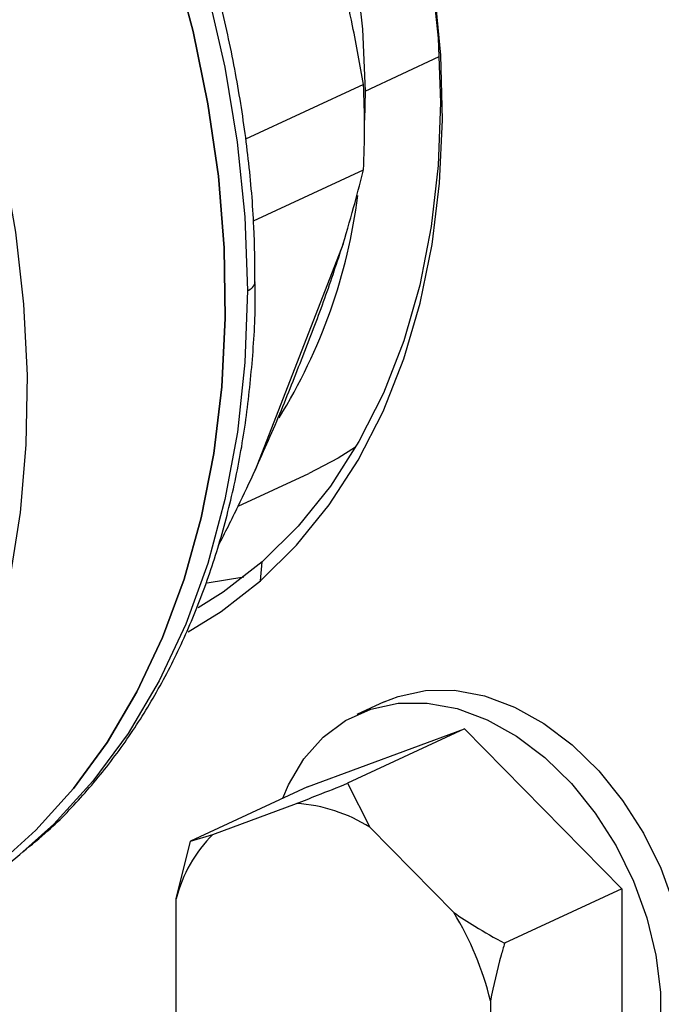
# Model space of a CAD drawing. Units: millimetres. Extents: x 4 to 416, y 4 to 293.
# Drawn here: x 310 to 311, y 187 to 189 of the extents above; entities that cross this region are included whole.
import ezdxf

# ---------------------------------------------------------------- set-up
doc = ezdxf.new("R2010")
doc.units = ezdxf.units.MM

msp = doc.modelspace()

# ---------------------------------------------------------------- linework, layer by layer
at = {"color": 8, "linetype": 'Continuous', "lineweight": 25}
msp.add_line((310.5902, 188.9881), (310.7791, 189.076), dxfattribs=at)
at = {"color": 7, "linetype": 'Continuous', "lineweight": 25}
for p, q in [((310.5862, 189.0049), (310.2856, 188.8652)), ((310.5902, 188.9881), (310.5888, 188.9143)), ((310.3057, 188.6571), (310.5862, 188.7875)), ((310.5344, 188.5991), (310.3106, 188.0224)), ((310.2667, 187.9302), (310.4471, 188.0141)), ((310.3238, 187.7401), (310.3281, 187.7891)), ((310.1879, 187.7351), (310.2814, 187.7505)), ((310.6387, 187.4319), (310.5689, 187.3995)), ((310.4436, 187.2156), (310.8438, 187.3632)), ((310.8438, 187.3632), (310.5454, 187.2245)), ((310.8438, 187.3632), (311.2442, 186.9557)), ((310.5454, 187.2245), (310.6026, 187.1126)), ((310.4436, 187.2156), (310.1452, 187.0769)), ((310.2023, 187.0944), (310.4158, 187.1732)), ((310.6026, 187.1126), (310.8162, 186.8952)), ((310.109, 186.9305), (310.1452, 187.0769)), ((310.1452, 187.0769), (310.2023, 187.0944)), ((311.2442, 186.9557), (310.9458, 186.817)), ((311.2442, 186.9557), (311.2443, 186.4006)), ((310.1091, 186.6344), (310.109, 186.9305)), ((310.9096, 186.6706), (310.9096, 186.3745))]:
    msp.add_line(p, q, dxfattribs=at)
at = {"color": 7, "linetype": 'Continuous', "lineweight": 25, "flags": 128}
for points in [[(308.4217, 191.3298), (308.576, 191.2721), (308.7292, 191.1994), (308.8803, 191.1123), (309.0283, 191.0114), (309.1722, 190.8973), (309.3109, 190.7708), (309.4435, 190.6328), (309.5692, 190.4843), (309.6871, 190.3262), (309.7963, 190.1597), (309.8961, 189.9858), (309.9858, 189.8057), (310.0649, 189.6208), (310.1328, 189.4322), (310.1889, 189.2413), (310.233, 189.0492), (310.2648, 188.8575), (310.2839, 188.6673), (310.2903, 188.4799)], [(309.3248, 191.0734), (309.4462, 191.0133), (309.5722, 190.9368), (309.6949, 190.8476), (309.8133, 190.7464), (309.9263, 190.6341), (310.0331, 190.5116), (310.1327, 190.38), (310.2242, 190.2404), (310.3069, 190.094), (310.3801, 189.942), (310.4431, 189.7858), (310.4954, 189.6267), (310.5366, 189.466), (310.5662, 189.3051), (310.5841, 189.1453), (310.5902, 188.9881)], [(310.3238, 187.7401), (310.4159, 187.8309), (310.4991, 187.9336), (310.5727, 188.0475), (310.6361, 188.1719), (310.6889, 188.3056), (310.7307, 188.4479), (310.7612, 188.5975), (310.7802, 188.7535), (310.7875, 188.9146), (310.783, 189.0797), (310.7669, 189.2475), (310.7392, 189.4168), (310.7001, 189.5864), (310.6499, 189.7549), (310.5891, 189.9212), (310.5179, 190.084), (310.437, 190.2421), (310.3948, 190.3162)], [(310.5558, 190.0006), (310.5741, 189.9578), (310.6366, 189.7933), (310.6884, 189.6264), (310.7291, 189.4582), (310.7585, 189.29), (310.7762, 189.1231), (310.7821, 188.9589), (310.7762, 188.7984), (310.7586, 188.643), (310.7294, 188.4939), (310.6887, 188.3521), (310.637, 188.2188), (310.5745, 188.0949), (310.5018, 187.9814), (310.4195, 187.8792), (310.3281, 187.7891)], [(310.1026, 189.3243), (310.1519, 189.14), (310.1899, 188.9552), (310.2164, 188.7711), (310.2312, 188.5888), (310.2342, 188.4095), (310.2254, 188.2343), (310.2048, 188.0644), (310.1726, 187.9007), (310.129, 187.7443), (310.0743, 187.5963), (310.0087, 187.4576), (309.9328, 187.3289), (309.847, 187.2113), (309.7518, 187.1053), (309.6478, 187.0116), (309.5358, 186.931), (309.4163, 186.8637), (309.3931, 186.8527)], [(309.3931, 186.8527), (309.4163, 186.8637), (309.5358, 186.931), (309.6478, 187.0116), (309.7518, 187.1053), (309.847, 187.2113), (309.9328, 187.3289), (310.0087, 187.4576), (310.0743, 187.5963), (310.129, 187.7443), (310.1726, 187.9007), (310.2048, 188.0644), (310.2254, 188.2343), (310.2342, 188.4095), (310.2312, 188.5888), (310.2164, 188.7711), (310.1899, 188.9552), (310.1519, 189.14), (310.1026, 189.3243)], [(310.5663, 188.0808), (310.5218, 188.0531), (310.4471, 188.0141)], [(310.3281, 187.7891), (310.2283, 187.7117), (310.1653, 187.6719)], [(310.1398, 187.6104), (310.2234, 187.6621), (310.3238, 187.7401)], [(310.6387, 187.4319), (310.6745, 187.446), (310.7444, 187.461), (310.8183, 187.4614), (310.8943, 187.4472), (310.9709, 187.4189), (311.0461, 187.3769), (311.1182, 187.3224), (311.1855, 187.2566), (311.2465, 187.1811), (311.2996, 187.0975), (311.3437, 187.008), (311.3777, 186.9145), (311.4008, 186.8193), (311.4125, 186.7246), (311.4126, 186.6326), (311.4009, 186.5454), (311.3778, 186.4652), (311.3438, 186.3938), (311.2998, 186.3329), (311.2467, 186.2838), (311.1886, 186.2492)], [(310.381, 187.1865), (310.3955, 187.2203), (310.4346, 187.2867), (310.4833, 187.3418), (310.5405, 187.3845), (310.6048, 187.4136), (310.6747, 187.4286), (310.7485, 187.429), (310.8246, 187.4148), (310.9012, 187.3864), (310.9764, 187.3445), (311.0485, 187.29), (311.1158, 187.2242), (311.1767, 187.1487), (311.2299, 187.0651), (311.274, 186.9756), (311.308, 186.8821), (311.3311, 186.7869), (311.3428, 186.6921), (311.3429, 186.6001)]]:
    msp.add_lwpolyline(points, dxfattribs=at)
at = {"color": 8, "linetype": 'Continuous', "lineweight": 25, "flags": 128}
for points in [[(309.3973, 187.0489), (309.4677, 187.1574), (309.5385, 187.2912), (309.5987, 187.4347), (309.6479, 187.587), (309.6858, 187.7472), (309.7122, 187.9141), (309.7269, 188.0868), (309.7298, 188.2642), (309.7209, 188.4452), (309.7003, 188.6285), (309.668, 188.8131), (309.6243, 188.9978), (309.5695, 189.1814)], [(310.2903, 188.4799), (310.284, 188.2968), (310.2649, 188.119), (310.2333, 187.9478), (310.1893, 187.7844), (310.1332, 187.6298), (310.0654, 187.4853), (309.9864, 187.3516), (309.8967, 187.2298), (309.797, 187.1207), (309.7103, 187.043)]]:
    msp.add_lwpolyline(points, dxfattribs=at)
at = {"color": 7, "linetype": 'Continuous', "lineweight": 25}
for centre, radius, start, end in [((308.4005, 188.8957), 2.1884, 357.1666, 2.8605), ((309.1648, 188.9016), 1.4184, 328.271, 352.7184), ((310.3876, 186.7683), 0.4059, 58.0214, 86.0099), ((310.4585, 186.84), 0.361, 135.2041, 165.4858), ((308.9256, 188.0004), 1.2379, 295.0068, 309.3366), ((310.1658, 186.4929), 0.7647, 13.4411, 31.7381)]:
    msp.add_arc(centre, radius, start, end, dxfattribs=at)
at = {"color": 8, "linetype": 'Continuous', "lineweight": 25}
msp.add_arc((310.2835, 188.5065), 0.0274, 284.2955, 350.2483, dxfattribs=at)
at = {"color": 7, "linetype": 'Continuous', "lineweight": 25}
for points, knots in [([(311.27, 193.4539), (311.3903, 193.3752), (311.6308, 193.2178), (311.9731, 192.9223), (312.2954, 192.5888), (312.5921, 192.2174), (312.8589, 191.815), (313.092, 191.387), (313.2879, 190.9399), (313.4438, 190.4801), (313.5573, 190.0145), (313.6269, 189.5498), (313.6514, 189.0929), (313.6306, 188.6505), (313.5647, 188.229), (313.4547, 187.8348), (313.3022, 187.4733), (313.1094, 187.1504), (312.8797, 186.8692), (312.6138, 186.6399), (312.4024, 186.4957), (312.2737, 186.4456), (312.2522, 186.4373)], [0, 0, 0, 0, 0.0520806, 0.1041612, 0.1562418, 0.2083223, 0.2604029, 0.3124835, 0.3645641, 0.4166447, 0.4687253, 0.5208059, 0.5728865, 0.6249671, 0.6770477, 0.7291282, 0.7812088, 0.8332894, 0.88537, 0.9374506, 0.9895312, 1, 1, 1, 1]), ([(310.6844, 193.1816), (310.8047, 193.1029), (311.0452, 192.9455), (311.3875, 192.65), (311.7098, 192.3164), (312.0065, 191.9451), (312.2733, 191.5427), (312.5064, 191.1147), (312.7023, 190.6676), (312.8582, 190.2078), (312.9717, 189.7422), (313.0413, 189.2775), (313.0658, 188.8206), (313.045, 188.3782), (312.9791, 187.9567), (312.8691, 187.5624), (312.7166, 187.201), (312.5238, 186.878), (312.2939, 186.5973), (312.0289, 186.366), (311.7724, 186.1996), (311.5955, 186.1339), (311.5265, 186.1083)], [0, 0, 0, 0, 0.0509177, 0.1018354, 0.1527531, 0.2036709, 0.2545886, 0.3055063, 0.3564241, 0.4073418, 0.4582595, 0.5091772, 0.5600949, 0.6110126, 0.6619304, 0.7128481, 0.7637658, 0.8146835, 0.8656012, 0.916519, 0.9674367, 1, 1, 1, 1]), ([(310.3098, 188.5019), (310.3094, 188.5484), (310.3085, 188.6517), (310.2943, 188.8148), (310.2698, 188.9894), (310.2346, 189.1645), (310.1892, 189.3392), (310.1339, 189.5125), (310.0689, 189.6834), (309.9946, 189.8509), (309.9115, 190.014), (309.82, 190.172), (309.7207, 190.3239), (309.6139, 190.4689), (309.5004, 190.606), (309.3808, 190.7347), (309.2557, 190.854), (309.1258, 190.9634), (308.9917, 191.0622), (308.8544, 191.1498), (308.7144, 191.2257), (308.5727, 191.2895), (308.43, 191.3401), (308.306, 191.3748), (308.2301, 191.387), (308.2017, 191.3916)], [0, 0, 0, 0, 0.036624, 0.08122, 0.125813, 0.170403, 0.214988, 0.25957, 0.304149, 0.348727, 0.393307, 0.437891, 0.482481, 0.527079, 0.571686, 0.616305, 0.660935, 0.705575, 0.750223, 0.794873, 0.839513, 0.884134, 0.928717, 0.973244, 1, 1, 1, 1]), ([(310.5862, 189.0049), (310.5773, 189.0547), (310.5615, 189.1428), (310.5425, 189.2302), (310.5342, 189.2682)], [0, 0, 0, 0, 0.565136, 1, 1, 1, 1]), ([(310.5344, 188.5991), (310.5448, 188.6344), (310.5637, 188.6982), (310.5793, 188.76), (310.5862, 188.7875)], [0, 0, 0, 0, 0.554692, 1, 1, 1, 1]), ([(310.3106, 188.0224), (310.3333, 188.0735), (310.378, 188.1742), (310.4356, 188.3227), (310.4897, 188.462), (310.5193, 188.5529), (310.5344, 188.5991)], [0, 0, 0, 0, 0.253549, 0.5, 0.746451, 1, 1, 1, 1]), ([(309.7185, 187.0501), (309.7401, 187.0676), (309.7962, 187.1131), (309.8782, 187.1993), (309.965, 187.3067), (310.0427, 187.4247), (310.1113, 187.552), (310.1704, 187.6881), (310.2196, 187.8321), (310.2585, 187.9833), (310.2872, 188.1407), (310.3043, 188.3038), (310.3117, 188.4246), (310.31, 188.4917), (310.3098, 188.5019)], [0, 0, 0, 0, 0.057159, 0.148895, 0.240836, 0.333014, 0.425432, 0.518072, 0.610901, 0.70388, 0.796968, 0.890131, 0.983339, 1, 1, 1, 1]), ([(310.2166, 187.8296), (310.2336, 187.8632), (310.2662, 187.9279), (310.2962, 187.9918), (310.3106, 188.0224)], [0, 0, 0, 0, 0.520607, 1, 1, 1, 1]), ([(310.4158, 187.1732), (310.4335, 187.1801), (310.4754, 187.1965), (310.5198, 187.2142), (310.5454, 187.2245)], [0, 0, 0, 0, 0.421442, 1, 1, 1, 1]), ([(310.8162, 186.8952), (310.8338, 186.8834), (310.8758, 186.8554), (310.9201, 186.8311), (310.9458, 186.817)], [0, 0, 0, 0, 0.421442, 1, 1, 1, 1]), ([(310.9458, 186.817), (310.9428, 186.807), (310.9285, 186.7585), (310.918, 186.7095), (310.9096, 186.6706)], [0, 0, 0, 0, 0.206693, 1, 1, 1, 1])]:
    msp.add_open_spline(points, degree=3, knots=knots, dxfattribs=at)

doc.saveas('drawing.dxf')
